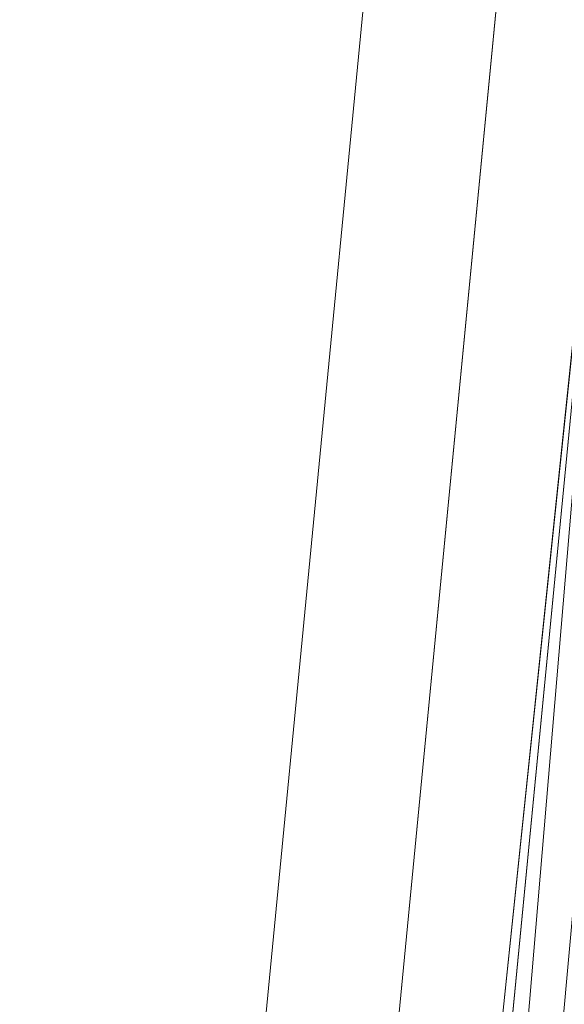
# Model space of a CAD drawing. Units: inches. Extents: x 0 to 204, y 0 to 264.
# Drawn here: x 89 to 89, y 161 to 162 of the extents above; entities that cross this region are included whole.
import ezdxf

# ---------------------------------------------------------------- set-up
doc = ezdxf.new("R2010")
doc.units = ezdxf.units.IN
doc.header["$MEASUREMENT"] = 0
doc.layers.get('0').update_dxf_attribs({"color": 10})

# ---------------------------------------------------------------- blocks, each defined once
blk = doc.blocks.new('100-14-3D')
at = {"lineweight": 18}
for points, invisible_edges in [([(-1.24178, 9.4273, 2.25), (-7.44281, 6.75166, 2.25), (-8.74768, -6.75166, 2.25), (1.24178, 9.4273, 2.25)], 5), ([(8.74768, -6.75166, 2.25), (7.44281, 6.75166, 2.25), (1.24178, 9.4273, 2.25), (-8.74768, -6.75166, 2.25)], 14), ([(1.24178, 9.4273), (7.44281, 6.75166), (8.74768, -6.75166), (-8.74768, -6.75166)], 13), ([(-8.74768, -6.75166), (-7.44281, 6.75166), (-1.24178, 9.4273), (1.24178, 9.4273)], 10), ([(-7.75664, -6.83815, -2.875), (-8.43994, -7.46315, -2.875), (-7.13256, 7.17505, -2.875), (-6.51004, 7.11945, -2.875)], 5), ([(-7.13256, 7.17505, -2.25), (-8.43994, -7.46315, -2.25), (-7.75664, -6.83815, -2.25), (-6.51004, 7.11945, -2.25)], 10)]:
    blk.add_3dface(points, dxfattribs=dict(at, invisible_edges=invisible_edges))
for points in [[(-7.13256, 7.17505, -2.25), (-7.13256, 7.17505, -2.875), (-8.43994, -7.46315, -2.875), (-8.43994, -7.46315, -2.25)], [(-7.75664, -6.83815, -2.25), (-7.75664, -6.83815, -2.875), (-6.51004, 7.11945, -2.875), (-6.51004, 7.11945, -2.25)], [(-7.44281, 6.75166, 2.25), (-7.44281, 6.75166), (-8.74768, -6.75166), (-8.74768, -6.75166, 2.25)]]:
    blk.add_3dface(points, dxfattribs=at)
mesh = blk.add_polyface(dxfattribs=at)
corners = [(8.625, -7.65065, 2.25), (8.61648, -7.71535, 2.25), (8.59151, -7.77565, 2.25), (8.55178, -7.82742, 2.25), (8.5, -7.86715, 2.25), (8.4397, -7.89213, 2.25), (8.375, -7.90065, 2.25), (-8.375, -7.90065, 2.25), (-8.4397, -7.89213, 2.25), (-8.5, -7.86715, 2.25), (-8.55178, -7.82742, 2.25), (-8.59151, -7.77565, 2.25), (-8.61648, -7.71535, 2.25), (-8.625, -7.65065, 2.25), (-8.625, -6.80578, 2.25), (-8.625, -6.78167, 2.25), (-8.62268, -6.75768, 2.25), (-7.31839, 6.73963, 2.25), (-7.22884, 7.15824, 2.25), (-7.04669, 7.54562, 2.25), (-6.78141, 7.8816, 2.25), (-6.44685, 8.14865, 2.25), (-6.06043, 8.33285, 2.25), (-3.67907, 8.97744, 2.25), (-1.23353, 9.30257, 2.25), (1.23353, 9.30257, 2.25), (3.67907, 8.97744, 2.25), (6.06043, 8.33285, 2.25), (6.44685, 8.14865, 2.25), (6.78141, 7.8816, 2.25), (7.04669, 7.54563, 2.25), (7.22884, 7.15824, 2.25), (7.31839, 6.73963, 2.25), (8.62268, -6.75768, 2.25), (8.625, -6.78167, 2.25), (8.625, -6.80578, 2.25)]
mesh.append_faces([[corners[k] for k in face] for face in [(33, 25, 32)]], dxfattribs={"vtx0": -1, "vtx1": -1})
mesh.append_faces([[corners[k] for k in face] for face in [(16, 33, 7, 14)]], dxfattribs={"vtx0": -1, "vtx1": -1, "vtx2": -1, "vtx3": -1})
mesh.append_faces([[corners[k] for k in face] for face in [(33, 16, 24, 25)]], dxfattribs={"vtx0": -1, "vtx1": -1, "vtx3": -1})
mesh.append_faces([[corners[k] for k in face] for face in [(24, 16, 17, 23), (27, 31, 32), (0, 5, 6, 35), (5, 0, 1)]], dxfattribs={"vtx0": -1, "vtx2": -1})
mesh.append_faces([[corners[k] for k in face] for face in [(22, 17, 18, 19), (32, 25, 26, 27)]], dxfattribs={"vtx0": -1, "vtx3": -1})
mesh.append_faces([[corners[k] for k in face] for face in [(21, 22, 19, 20), (15, 16, 14), (29, 30, 28)]], dxfattribs={"vtx1": -1})
mesh.append_faces([[corners[k] for k in face] for face in [(22, 23, 17)]], dxfattribs={"vtx1": -1, "vtx2": -1})
mesh.append_faces([[corners[k] for k in face] for face in [(6, 7, 33, 35)]], dxfattribs={"vtx1": -1, "vtx2": -1, "vtx3": -1})
mesh.append_faces([[corners[k] for k in face] for face in [(13, 14, 7, 8), (12, 13, 8, 9), (27, 28, 30, 31), (4, 5, 1, 2)]], dxfattribs={"vtx1": -1, "vtx3": -1})
mesh.append_faces([[corners[k] for k in face] for face in [(2, 3, 4), (33, 34, 35)]], dxfattribs={"vtx2": -1})
mesh.append_faces([[corners[k] for k in face] for face in [(9, 10, 11, 12)]], dxfattribs={"vtx3": -1})
mesh = blk.add_polyface(dxfattribs=at)
corners = [(7.625, -6.82988, 3), (6.32302, 6.64345, 3), (6.28124, 6.8388, 3), (6.19623, 7.01958, 3), (6.07243, 7.17637, 3), (5.9163, 7.30099, 3), (5.73598, 7.38695, 3), (2.90758, 8.10261, 3), (0, 8.34335, 3), (-2.90758, 8.10261, 3), (-5.73598, 7.38695, 3), (-5.9163, 7.30099, 3), (-6.07243, 7.17637, 3), (-6.19623, 7.01958, 3), (-6.28124, 6.8388, 3), (-6.32302, 6.64345, 3), (-7.625, -6.82988, 3), (-7.625, -6.90065, 3), (7.625, -6.90065, 3)]
mesh.append_faces([[corners[k] for k in face] for face in [(1, 5, 6, 7)]], dxfattribs={"vtx0": -1, "vtx3": -1})
mesh.append_faces([[corners[k] for k in face] for face in [(8, 9, 16, 0)]], dxfattribs={"vtx1": -1, "vtx2": -1, "vtx3": -1})
mesh.append_faces([[corners[k] for k in face] for face in [(0, 1, 7, 8), (9, 10, 15, 16)]], dxfattribs={"vtx1": -1, "vtx3": -1})
mesh.append_faces([[corners[k] for k in face] for face in [(1, 2, 3), (17, 18, 0, 16), (13, 14, 15, 12)]], dxfattribs={"vtx2": -1})
mesh.append_faces([[corners[k] for k in face] for face in [(3, 4, 5, 1), (10, 11, 12, 15)]], dxfattribs={"vtx2": -1, "vtx3": -1})
mesh = blk.add_polyface(dxfattribs=at)
corners = [(-6.32302, 6.64345, 3), (-6.58697, 6.66896, 2.96568), (-6.83352, 6.69278, 2.86499), (-7.04644, 6.71336, 2.70456), (-7.21169, 6.72932, 2.49496), (-7.31839, 6.73963, 2.25), (-8.62268, -6.75768, 2.25), (-8.625, -6.78167, 2.25), (-8.51781, -6.78684, 2.49496), (-8.35179, -6.79484, 2.70456), (-8.13788, -6.80516, 2.86499), (-7.89017, -6.81709, 2.96568), (-7.625, -6.82988, 3)]
mesh.append_faces([[corners[k] for k in face] for face in [(6, 4, 5)]], dxfattribs={"vtx0": -1})
mesh.append_faces([[corners[k] for k in face] for face in [(11, 2, 10), (9, 4, 8)]], dxfattribs={"vtx0": -1, "vtx1": -1})
mesh.append_faces([[corners[k] for k in face] for face in [(4, 6, 8)]], dxfattribs={"vtx0": -1, "vtx1": -1, "vtx2": -1})
mesh.append_faces([[corners[k] for k in face] for face in [(11, 1, 2), (1, 11, 12), (9, 3, 4), (3, 9, 10)]], dxfattribs={"vtx0": -1, "vtx2": -1})
mesh.append_faces([[corners[k] for k in face] for face in [(2, 3, 10)]], dxfattribs={"vtx1": -1, "vtx2": -1})
mesh.append_faces([[corners[k] for k in face] for face in [(12, 0, 1), (6, 7, 8)]], dxfattribs={"vtx2": -1})

msp = doc.modelspace()

# ---------------------------------------------------------------- linework, layer by layer
at = {"lineweight": 18, "invisible_edges": 15}
for points in [[(90.39502, 162.4134, 32.46676), (90.82365, 162.79303, 34.04876), (89.28086, 162.14507, 33.11712)], [(89.41516, 162.41015, 35.51739), (89.59633, 162.381, 35.10479), (89.40988, 162.62975, 36.5)], [(89.15515, 162.62199, 34.12272), (89.16268, 162.50909, 32.67904), (89.22758, 162.30029, 32.73773)], [(89.15515, 162.62199, 34.12272), (89.22758, 162.30029, 32.73773), (89.20299, 162.46902, 34.18309)], [(89.54469, 162.31393, 18.29776), (89.43755, 162.61734, 19.16679), (89.48885, 162.52028, 17.81506)], [(89.54469, 162.31393, 18.29776), (89.49721, 162.42088, 19.33083), (89.43755, 162.61734, 19.16679)], [(89.13223, 162.58375, 28.60494), (89.21269, 162.38509, 27.39246), (89.20169, 162.36414, 28.52894)], [(89.20169, 162.36414, 28.52894), (89.15591, 162.4791, 29.87218), (89.13223, 162.58375, 28.60494)], [(89.13223, 162.58375, 28.60494), (89.15387, 162.57454, 27.36558), (89.21269, 162.38509, 27.39246)], [(89.20176, 162.5032, 26.25), (89.21269, 162.38509, 27.39246), (89.15387, 162.57454, 27.36558)], [(89.16268, 162.50909, 32.67904), (89.15454, 162.49112, 31.34855), (89.20439, 162.32768, 31.22974)], [(89.22399, 162.27941, 31.8821), (89.16268, 162.50909, 32.67904), (89.20439, 162.32768, 31.22974)], [(89.16268, 162.50909, 32.67904), (89.22399, 162.27941, 31.8821), (89.22758, 162.30029, 32.73773)], [(89.2122, 162.29597, 30.15726), (89.20439, 162.32768, 31.22974), (89.15454, 162.49112, 31.34855)], [(89.15591, 162.4791, 29.87218), (89.2122, 162.29597, 30.15726), (89.15454, 162.49112, 31.34855)], [(89.15591, 162.4791, 29.87218), (89.20169, 162.36414, 28.52894), (89.2122, 162.29597, 30.15726)], [(89.52731, 162.47902, 34.11483), (89.3496, 162.44954, 34.10455), (89.53999, 162.3072, 33.06625)], [(89.28086, 162.14527, 33.11709), (89.20299, 162.46902, 34.18309), (89.22758, 162.30029, 32.73773)], [(89.16818, 162.38157, 28.32168), (89.1472, 162.43583, 28.7057), (89.1794, 162.44614, 28.5137)], [(89.20063, 162.39365, 28.13678), (89.16818, 162.38157, 28.32168), (89.1794, 162.44614, 28.5137)], [(89.17213, 161.50796, 28.78094), (92.13024, 162.25439, 29.12542), (91.81618, 162.44874, 28.64757)], [(89.22379, 162.44841, 28.3288), (89.20063, 162.39365, 28.13678), (89.1794, 162.44614, 28.5137)], [(89.2445, 162.39646, 27.95894), (89.20063, 162.39365, 28.13678), (89.22379, 162.44841, 28.3288)], [(89.2445, 162.39646, 27.95894), (89.22379, 162.44841, 28.3288), (89.27515, 162.43775, 28.15103)], [(89.41516, 162.22763, 35.51739), (89.59633, 162.19848, 35.10479), (89.40988, 162.44724, 36.5)], [(89.16818, 162.38157, 28.32168), (89.14969, 162.3668, 28.52082), (89.1472, 162.43583, 28.7057)], [(89.52731, 162.16961, 34.11483), (89.41516, 162.41015, 35.51739), (89.29406, 162.3172, 35.09433)], [(89.33388, 161.94202, 31.40612), (90.33721, 162.15526, 30.56459), (90.39502, 162.4134, 32.46676)], [(89.52731, 162.16961, 34.11483), (89.59633, 162.381, 35.10479), (89.41516, 162.41015, 35.51739)], [(89.18886, 162.32951, 27.94809), (89.16818, 162.38157, 28.32168), (89.20063, 162.39365, 28.13678)], [(89.18886, 162.32951, 27.94809), (89.20063, 162.39365, 28.13678), (89.22178, 162.34398, 27.77411)], [(89.22178, 162.34398, 27.77411), (89.20063, 162.39365, 28.13678), (89.2445, 162.39646, 27.95894)], [(89.2445, 162.39646, 27.95894), (89.26628, 162.34632, 27.59633), (89.22178, 162.34398, 27.77411)], [(89.29609, 162.38564, 27.78123), (89.26628, 162.34632, 27.59633), (89.2445, 162.39646, 27.95894)], [(89.18886, 162.32951, 27.94809), (89.17105, 162.31168, 28.1302), (89.16818, 162.38157, 28.32168)], [(89.27002, 162.19702, 27.47491), (89.20169, 162.36414, 28.52894), (89.21269, 162.38509, 27.39246)], [(89.25999, 162.31756, 26.25), (89.27002, 162.19702, 27.47491), (89.21269, 162.38509, 27.39246)], [(89.26225, 162.16038, 28.80963), (89.2122, 162.29597, 30.15726), (89.20169, 162.36414, 28.52894)], [(89.20169, 162.36414, 28.52894), (89.27002, 162.19702, 27.47491), (89.26225, 162.16038, 28.80963)], [(89.18886, 162.32951, 27.94809), (89.22178, 162.34398, 27.77411), (89.21103, 162.28343, 27.58274)], [(89.22178, 162.34398, 27.77411), (89.24297, 162.2943, 27.41144), (89.21103, 162.28343, 27.58274)], [(89.22178, 162.34398, 27.77411), (89.26628, 162.34632, 27.59633), (89.24297, 162.2943, 27.41144)], [(89.28698, 162.29438, 27.22654), (89.24297, 162.2943, 27.41144), (89.26628, 162.34632, 27.59633)], [(89.28698, 162.29438, 27.22654), (89.26628, 162.34632, 27.59633), (89.31704, 162.33352, 27.41144)], [(89.21103, 162.28343, 27.58274), (89.19241, 162.25656, 27.73959), (89.18886, 162.32951, 27.94809)], [(89.20439, 162.32768, 31.22974), (89.2122, 162.29597, 30.15726), (89.25928, 162.14541, 30.82989)], [(89.22399, 162.27941, 31.8821), (89.20439, 162.32768, 31.22974), (89.25928, 162.14541, 30.82989)], [(89.65666, 162.11127, 31.35077), (89.53999, 162.3072, 33.06625), (89.40515, 162.27247, 33.11478)], [(89.22399, 162.27941, 31.8821), (89.2797, 162.09073, 31.57002), (89.22758, 162.30029, 32.73773)], [(89.22758, 162.30029, 32.73773), (89.2797, 162.09073, 31.57002), (89.28086, 162.14527, 33.11709)], [(89.21103, 162.28343, 27.58274), (89.24297, 162.2943, 27.41144), (89.22926, 162.23205, 27.23351)], [(89.26225, 162.16038, 28.80963), (89.2676, 162.12171, 29.73907), (89.2122, 162.29597, 30.15726)], [(89.25928, 162.14541, 30.82989), (89.2122, 162.29597, 30.15726), (89.2676, 162.12171, 29.73907)], [(89.2627, 162.24357, 27.05162), (89.22926, 162.23205, 27.23351), (89.24297, 162.2943, 27.41144)], [(89.28698, 162.29438, 27.22654), (89.2627, 162.24357, 27.05162), (89.24297, 162.2943, 27.41144)], [(89.28698, 162.29438, 27.22654), (89.30687, 162.24369, 26.86672), (89.2627, 162.24357, 27.05162)], [(89.28698, 162.29438, 27.22654), (89.33798, 162.28141, 27.04165), (89.30687, 162.24369, 26.86672)], [(89.21103, 162.28343, 27.58274), (89.22926, 162.23205, 27.23351), (89.21378, 162.20144, 27.34897)], [(89.2797, 162.09073, 31.57002), (89.22399, 162.27941, 31.8821), (89.25928, 162.14541, 30.82989)], [(92.71852, 161.98864, 29.53145), (92.13024, 162.25439, 29.12542), (88.75172, 161.0656, 29.1705)], [(89.22926, 162.23205, 27.23351), (89.2627, 162.24357, 27.05162), (89.24942, 162.18243, 26.87363)], [(89.2627, 162.24357, 27.05162), (89.28242, 162.19283, 26.69181), (89.24942, 162.18243, 26.87363)], [(89.30687, 162.24369, 26.86672), (89.28242, 162.19283, 26.69181), (89.2627, 162.24357, 27.05162)], [(89.32781, 162.18752, 26.47133), (89.28242, 162.19283, 26.69181), (89.30687, 162.24369, 26.86672)], [(89.32781, 162.18752, 26.47133), (89.30687, 162.24369, 26.86672), (89.35951, 162.22783, 26.66144)], [(89.37092, 162.24578, 36.29348), (89.48614, 162.08405, 34.98303), (89.31984, 162.05463, 35.13833)], [(89.23514, 162.14632, 26.95835), (89.22926, 162.23205, 27.23351), (89.24942, 162.18243, 26.87363)], [(89.52731, 161.98709, 34.11483), (89.41516, 162.22763, 35.51739), (89.29406, 162.13468, 35.09433)], [(89.52731, 161.98709, 34.11483), (89.59633, 162.19848, 35.10479), (89.41516, 162.22763, 35.51739)], [(89.20787, 162.05074, 35.35181), (89.25902, 162.2129, 36.30054), (89.31984, 162.05463, 35.13833)], [(89.33724, 161.96793, 27.72553), (89.26225, 162.16038, 28.80963), (89.27002, 162.19702, 27.47491)], [(89.31823, 162.13193, 26.25), (89.33724, 161.96793, 27.72553), (89.27002, 162.19702, 27.47491)], [(89.2688, 162.13397, 26.52495), (89.24942, 162.18243, 26.87363), (89.28242, 162.19283, 26.69181)], [(89.30143, 162.16566, 26.45542), (89.2688, 162.13397, 26.52495), (89.28242, 162.19283, 26.69181)], [(89.30143, 162.16566, 26.45542), (89.28242, 162.19283, 26.69181), (89.32781, 162.18752, 26.47133)], [(89.34807, 162.12893, 26.06397), (89.30143, 162.16566, 26.45542), (89.32781, 162.18752, 26.47133)], [(89.38104, 162.17425, 26.28123), (89.34807, 162.12893, 26.06397), (89.32781, 162.18752, 26.47133)], [(89.54791, 162.01728, 34.95649), (89.34411, 162.03744, 35.49232), (89.37773, 162.19403, 36.3345)], [(89.10943, 161.98761, 35.11876), (89.14712, 162.18003, 36.30761), (89.20787, 162.05074, 35.35181)], [(89.25593, 162.09266, 26.57815), (89.24942, 162.18243, 26.87363), (89.2688, 162.13397, 26.52495)], [(89.52731, 162.16961, 34.11483), (89.3496, 162.14013, 34.10455), (89.53999, 161.99779, 33.06625)], [(89.33724, 161.96793, 27.72553), (89.3254, 161.94498, 29.27123), (89.26225, 162.16038, 28.80963)], [(89.2676, 162.12171, 29.73907), (89.26225, 162.16038, 28.80963), (89.3254, 161.94498, 29.27123)], [(89.2688, 162.13397, 26.52495), (89.30143, 162.16566, 26.45542), (89.29912, 162.12317, 26.25769)], [(89.30143, 162.16566, 26.45542), (89.32205, 162.10639, 26.04719), (89.29912, 162.12317, 26.25769)], [(89.32205, 162.10639, 26.04719), (89.30143, 162.16566, 26.45542), (89.34807, 162.12893, 26.06397)], [(90.8391, 162.15404, 28.76992), (90.33721, 162.15526, 30.56459), (89.3869, 161.73896, 29.69512)], [(89.01924, 162.14246, 36.31569), (89.10943, 161.98761, 35.11876), (88.94061, 161.90248, 34.64506)], [(89.25928, 162.14541, 30.82989), (89.32082, 161.94564, 30.36097), (89.2797, 162.09073, 31.57002)], [(89.25928, 162.14541, 30.82989), (89.3254, 161.94498, 29.27123), (89.32082, 161.94564, 30.36097)], [(89.3254, 161.94498, 29.27123), (89.25928, 162.14541, 30.82989), (89.2676, 162.12171, 29.73907)], [(89.34411, 162.03744, 35.49232), (89.16304, 161.95825, 35.35382), (89.18698, 162.13419, 36.3345)], [(89.27779, 162.08535, 26.27372), (89.25593, 162.09266, 26.57815), (89.2688, 162.13397, 26.52495)], [(89.29912, 162.12317, 26.25769), (89.27779, 162.08535, 26.27372), (89.2688, 162.13397, 26.52495)], [(89.29912, 162.12317, 26.25769), (89.29469, 162.05495, 26.00784), (89.27779, 162.08535, 26.27372)], [(89.32205, 162.10639, 26.04719), (89.29469, 162.05495, 26.00784), (89.29912, 162.12317, 26.25769)], [(89.34807, 162.12893, 26.06397), (89.37333, 162.08219, 25.71093), (89.32205, 162.10639, 26.04719)], [(89.40258, 162.12066, 25.90103), (89.37333, 162.08219, 25.71093), (89.34807, 162.12893, 26.06397)], [(89.29469, 162.05495, 26.00784), (89.32205, 162.10639, 26.04719), (89.32699, 162.0658, 25.81774)], [(89.32205, 162.10639, 26.04719), (89.37333, 162.08219, 25.71093), (89.32699, 162.0658, 25.81774)], [(89.27779, 162.08535, 26.27372), (89.29469, 162.05495, 26.00784), (89.27672, 162.03901, 26.19795)], [(89.33388, 161.94222, 31.40609), (89.2797, 162.09073, 31.57002), (89.32082, 161.94564, 30.36097)], [(89.46288, 161.9254, 33.75039), (89.31984, 162.05463, 35.13833), (89.48614, 162.08405, 34.98303)], [(89.34642, 162.01342, 25.45155), (89.32699, 162.0658, 25.81774), (89.37333, 162.08219, 25.71093)], [(89.39065, 162.02478, 25.31898), (89.34642, 162.01342, 25.45155), (89.37333, 162.08219, 25.71093)], [(89.39065, 162.02478, 25.31898), (89.37333, 162.08219, 25.71093), (89.42411, 162.06708, 25.52082)], [(89.29469, 162.05495, 26.00784), (89.32699, 162.0658, 25.81774), (89.31474, 162.00353, 25.64232)], [(89.34642, 162.01342, 25.45155), (89.31474, 162.00353, 25.64232), (89.32699, 162.0658, 25.81774)], [(89.28036, 161.87952, 33.84171), (89.10943, 161.98761, 35.11876), (89.20787, 162.05074, 35.35181)], [(89.28036, 161.87952, 33.84171), (89.20787, 162.05074, 35.35181), (89.31984, 162.05463, 35.13833)], [(89.46288, 161.9254, 33.75039), (89.28036, 161.87952, 33.84171), (89.31984, 162.05463, 35.13833)], [(89.29469, 162.05495, 26.00784), (89.31474, 162.00353, 25.64232), (89.29752, 161.98536, 25.81774)], [(89.16304, 161.95825, 35.35382), (89.34411, 162.03744, 35.49232), (89.33746, 161.8888, 34.52713)], [(89.54791, 162.01728, 34.95649), (89.33746, 161.8888, 34.52713), (89.34411, 162.03744, 35.49232)], [(88.93305, 161.99507, 35.378), (88.97237, 161.79395, 34.92904), (88.95114, 162.02304, 36.34135)], [(89.39065, 162.02478, 25.31898), (89.36884, 161.96466, 25.08604), (89.34642, 162.01342, 25.45155)], [(89.39065, 162.02478, 25.31898), (89.41426, 161.97455, 24.95051), (89.36884, 161.96466, 25.08604)], [(89.39065, 162.02478, 25.31898), (89.44564, 162.0135, 25.14062), (89.41426, 161.97455, 24.95051)], [(89.31474, 162.00353, 25.64232), (89.34642, 162.01342, 25.45155), (89.33637, 161.94804, 25.24794)], [(89.36884, 161.96466, 25.08604), (89.33637, 161.94804, 25.24794), (89.34642, 162.01342, 25.45155)], [(89.33746, 161.8888, 34.52713), (89.54791, 162.01728, 34.95649), (89.60209, 161.84001, 33.49971)], [(89.31474, 162.00353, 25.64232), (89.33637, 161.94804, 25.24794), (89.31831, 161.93171, 25.43754)], [(89.65666, 161.80185, 31.35077), (89.53999, 161.99779, 33.06625), (89.40515, 161.96305, 33.11478)], [(88.94061, 161.90248, 34.64506), (89.10943, 161.98761, 35.11876), (89.09994, 161.81962, 33.801)], [(89.10943, 161.98761, 35.11876), (89.28036, 161.87952, 33.84171), (89.09994, 161.81962, 33.801)], [(89.52731, 161.98709, 34.11483), (89.3496, 161.95761, 34.10455), (89.53999, 161.81527, 33.06625)], [(89.36884, 161.96466, 25.08604), (89.41426, 161.97455, 24.95051), (89.38364, 161.89763, 24.6776)], [(89.43292, 161.91393, 24.53565), (89.38364, 161.89763, 24.6776), (89.41426, 161.97455, 24.95051)], [(89.43292, 161.91393, 24.53565), (89.41426, 161.97455, 24.95051), (89.46718, 161.95992, 24.76041)], [(89.33724, 161.96793, 27.72553), (89.37697, 161.8168, 28.20545), (89.3254, 161.94498, 29.27123)], [(89.36884, 161.96466, 25.08604), (89.35458, 161.89922, 24.90863), (89.33637, 161.94804, 25.24794)], [(89.39439, 161.81585, 27.22149), (89.37697, 161.8168, 28.20545), (89.33724, 161.96793, 27.72553)], [(89.37646, 161.94629, 26.25), (89.39439, 161.81585, 27.22149), (89.33724, 161.96793, 27.72553)], [(89.35458, 161.89922, 24.90863), (89.36884, 161.96466, 25.08604), (89.38364, 161.89763, 24.6776)], [(89.06501, 161.85508, 34.65693), (89.16304, 161.95825, 35.35382), (89.21699, 161.8319, 34.38943)], [(89.21699, 161.8319, 34.38943), (89.16304, 161.95825, 35.35382), (89.33746, 161.8888, 34.52713)], [(89.3254, 161.94498, 29.27123), (89.3869, 161.73916, 29.69508), (89.32082, 161.94564, 30.36097)], [(89.3254, 161.94498, 29.27123), (89.37697, 161.8168, 28.20545), (89.3869, 161.73916, 29.69508)], [(89.3391, 161.87806, 25.05733), (89.33637, 161.94804, 25.24794), (89.35458, 161.89922, 24.90863)], [(88.97237, 161.79395, 34.92904), (89.00987, 161.67354, 34.97115), (88.97895, 161.9318, 36.36096)], [(89.42007, 161.79292, 32.51709), (89.28036, 161.87952, 33.84171), (89.46288, 161.9254, 33.75039)], [(89.61225, 161.8531, 32.52906), (89.42007, 161.79292, 32.51709), (89.46288, 161.9254, 33.75039)], [(89.11232, 161.82683, 29.55375), (89.09162, 161.92007, 30), (89.09025, 161.90234, 29.60775)], [(89.43292, 161.91393, 24.53565), (89.41296, 161.84823, 24.26656), (89.38364, 161.89763, 24.6776)], [(89.41296, 161.84823, 24.26656), (89.43292, 161.91393, 24.53565), (89.45944, 161.86895, 24.1901)], [(89.48871, 161.90634, 24.3802), (89.45944, 161.86895, 24.1901), (89.43292, 161.91393, 24.53565)], [(89.09025, 161.90234, 29.60775), (89.11195, 161.81581, 29.33148), (89.11232, 161.82683, 29.55375)], [(89.36571, 161.8574, 24.66269), (89.35989, 161.82441, 24.67712), (89.35458, 161.89922, 24.90863)], [(89.38364, 161.89763, 24.6776), (89.36571, 161.8574, 24.66269), (89.35458, 161.89922, 24.90863)], [(89.38364, 161.89763, 24.6776), (89.38259, 161.83513, 24.42518), (89.36571, 161.8574, 24.66269)], [(89.41296, 161.84823, 24.26656), (89.38259, 161.83513, 24.42518), (89.38364, 161.89763, 24.6776)], [(89.33746, 161.8888, 34.52713), (89.34805, 161.76854, 33.56998), (89.21699, 161.8319, 34.38943)], [(89.4944, 161.76743, 33.15387), (89.33746, 161.8888, 34.52713), (89.60209, 161.84001, 33.49971)], [(89.33746, 161.8888, 34.52713), (89.4944, 161.76743, 33.15387), (89.34805, 161.76854, 33.56998)], [(89.28036, 161.87952, 33.84171), (89.20449, 161.71513, 32.37886), (89.09994, 161.81962, 33.801)], [(89.42007, 161.79292, 32.51709), (89.20449, 161.71513, 32.37886), (89.28036, 161.87952, 33.84171)], [(89.00268, 161.59285, 33.72955), (88.97237, 161.79395, 34.92904), (88.94279, 161.87586, 34.43426)], [(89.11444, 161.87178, 30), (89.11232, 161.82683, 29.55375), (89.15016, 161.81241, 29.7299)], [(89.45944, 161.86895, 24.1901), (89.43164, 161.79762, 23.9132), (89.41296, 161.84823, 24.26656)], [(89.47545, 161.8097, 23.79036), (89.43164, 161.79762, 23.9132), (89.45944, 161.86895, 24.1901)], [(89.06501, 161.85508, 34.65693), (89.21699, 161.8319, 34.38943), (89.27101, 161.67783, 32.96961)], [(89.16237, 161.85973, 30), (89.15016, 161.81241, 29.7299), (89.19525, 161.77469, 29.58063)], [(89.38069, 161.77076, 24.29692), (89.36571, 161.8574, 24.66269), (89.38259, 161.83513, 24.42518)], [(89.42007, 161.79292, 32.51709), (89.61225, 161.8531, 32.52906), (89.58681, 161.75626, 31.26713)], [(89.39985, 161.78553, 24.09164), (89.38259, 161.83513, 24.42518), (89.41296, 161.84823, 24.26656)], [(89.39985, 161.78553, 24.09164), (89.41296, 161.84823, 24.26656), (89.43164, 161.79762, 23.9132)], [(89.1117, 161.83632, 29.2155), (89.12829, 161.76555, 29.03662), (89.11195, 161.81581, 29.33148)], [(89.34805, 161.76854, 33.56998), (89.27101, 161.67783, 32.96961), (89.21699, 161.8319, 34.38943)], [(89.39985, 161.78553, 24.09164), (89.38069, 161.77076, 24.29692), (89.38259, 161.83513, 24.42518)], [(89.11195, 161.81581, 29.33148), (89.14066, 161.75413, 29.19365), (89.11232, 161.82683, 29.55375)], [(89.11232, 161.82683, 29.55375), (89.16887, 161.75819, 29.41162), (89.15016, 161.81241, 29.7299)], [(89.14066, 161.75413, 29.19365), (89.16887, 161.75819, 29.41162), (89.11232, 161.82683, 29.55375)], [(88.9579, 161.69069, 32.96838), (89.09994, 161.81962, 33.801), (89.08258, 161.71698, 32.83753)], [(89.01401, 161.81677, 36.38567), (89.00987, 161.67354, 34.97115), (89.05187, 161.55497, 35.18504)], [(89.09994, 161.81962, 33.801), (89.20449, 161.71513, 32.37886), (89.08258, 161.71698, 32.83753)], [(89.14066, 161.75413, 29.19365), (89.11195, 161.81581, 29.33148), (89.12829, 161.76555, 29.03662)], [(89.43991, 161.65708, 27.97254), (89.37697, 161.8168, 28.20545), (89.39439, 161.81585, 27.22149)], [(89.46309, 161.62121, 27.21955), (89.39439, 161.81585, 27.22149), (89.43469, 161.76065, 26.25)], [(89.65666, 161.61934, 31.35077), (89.53999, 161.81527, 33.06625), (89.40515, 161.78054, 33.11478)], [(89.19525, 161.77469, 29.58063), (89.15016, 161.81241, 29.7299), (89.16887, 161.75819, 29.41162)], [(89.4531, 161.74757, 23.54692), (89.43164, 161.79762, 23.9132), (89.47545, 161.8097, 23.79036)], [(89.41967, 161.73515, 23.73181), (89.39985, 161.78553, 24.09164), (89.43164, 161.79762, 23.9132)], [(89.4531, 161.74757, 23.54692), (89.41967, 161.73515, 23.73181), (89.43164, 161.79762, 23.9132)], [(88.97237, 161.79395, 34.92904), (89.00268, 161.59285, 33.72955), (89.00987, 161.67354, 34.97115)], [(89.42007, 161.79292, 32.51709), (89.41523, 161.70536, 31.30389), (89.20449, 161.71513, 32.37886)], [(89.41967, 161.73515, 23.73181), (89.40148, 161.71711, 23.91671), (89.39985, 161.78553, 24.09164)], [(89.58681, 161.75626, 31.26713), (89.41523, 161.70536, 31.30389), (89.42007, 161.79292, 32.51709)], [(89.15276, 161.6932, 28.67887), (89.12829, 161.76555, 29.03662), (89.13127, 161.77611, 28.85775)], [(89.19525, 161.77469, 29.58063), (89.21319, 161.72523, 29.28851), (89.2387, 161.77964, 29.60775)], [(89.19525, 161.77469, 29.58063), (89.16887, 161.75819, 29.41162), (89.21319, 161.72523, 29.28851)], [(89.27101, 161.67783, 32.96961), (89.34805, 161.76854, 33.56998), (89.41735, 161.68266, 32.55456)], [(89.4944, 161.76743, 33.15387), (89.41735, 161.68266, 32.55456), (89.34805, 161.76854, 33.56998)], [(89.41735, 161.68266, 32.55456), (89.4944, 161.76743, 33.15387), (89.65048, 161.71384, 32.08118)], [(89.15276, 161.6932, 28.67887), (89.17605, 161.68031, 28.85775), (89.12829, 161.76555, 29.03662)], [(89.12829, 161.76555, 29.03662), (89.17605, 161.68031, 28.85775), (89.14066, 161.75413, 29.19365)], [(89.14066, 161.75413, 29.19365), (89.1878, 161.70476, 29.09966), (89.16887, 161.75819, 29.41162)], [(89.16887, 161.75819, 29.41162), (89.1878, 161.70476, 29.09966), (89.21319, 161.72523, 29.28851)], [(89.1878, 161.70476, 29.09966), (89.14066, 161.75413, 29.19365), (89.17605, 161.68031, 28.85775)], [(89.54244, 161.68985, 30.09475), (89.41523, 161.70536, 31.30389), (89.58681, 161.75626, 31.26713)], [(89.41967, 161.73515, 23.73181), (89.4531, 161.74757, 23.54692), (89.44026, 161.68291, 23.35852)], [(89.47312, 161.69736, 23.18795), (89.44026, 161.68291, 23.35852), (89.4531, 161.74757, 23.54692)], [(89.41967, 161.73515, 23.73181), (89.44026, 161.68291, 23.35852), (89.4217, 161.66492, 23.54692)], [(89.23376, 161.67423, 28.98874), (89.21319, 161.72523, 29.28851), (89.1878, 161.70476, 29.09966)], [(89.23376, 161.67423, 28.98874), (89.25936, 161.71354, 29.2155), (89.21319, 161.72523, 29.28851)], [(88.97519, 161.59818, 31.28694), (89.08258, 161.71698, 32.83753), (89.1326, 161.61019, 31.16611)], [(89.1326, 161.61019, 31.16611), (89.08258, 161.71698, 32.83753), (89.20449, 161.71513, 32.37886)], [(89.20449, 161.71513, 32.37886), (89.28684, 161.63206, 30.6495), (89.1326, 161.61019, 31.16611)], [(89.15083, 161.7159, 28.5), (89.16997, 161.63809, 28.3125), (89.15276, 161.6932, 28.67887)], [(89.20449, 161.71513, 32.37886), (89.41523, 161.70536, 31.30389), (89.28684, 161.63206, 30.6495)], [(89.41735, 161.68266, 32.55456), (89.65048, 161.71384, 32.08118), (89.53848, 161.63685, 31.53614)], [(89.05187, 161.55497, 35.18504), (89.1016, 161.40657, 35.35453), (89.04908, 161.70174, 36.41039)], [(89.23496, 161.61712, 28.62712), (89.1878, 161.70476, 29.09966), (89.17605, 161.68031, 28.85775)], [(89.23496, 161.61712, 28.62712), (89.23376, 161.67423, 28.98874), (89.1878, 161.70476, 29.09966)], [(89.41523, 161.70536, 31.30389), (89.54244, 161.68985, 30.09475), (89.28684, 161.63206, 30.6495)], [(89.41488, 161.68007, 26.25), (89.42726, 161.63125, 28.04279), (89.62679, 161.70516, 27.38031)], [(89.57014, 161.67362, 28.7559), (89.62679, 161.70516, 27.38031), (89.42726, 161.63125, 28.04279)], [(89.15276, 161.6932, 28.67887), (89.19061, 161.62352, 28.49137), (89.17605, 161.68031, 28.85775)], [(89.15276, 161.6932, 28.67887), (89.16997, 161.63809, 28.3125), (89.19061, 161.62352, 28.49137)], [(89.46024, 161.63111, 22.99223), (89.44026, 161.68291, 23.35852), (89.47312, 161.69736, 23.18795)], [(89.00268, 161.59285, 33.72955), (88.9579, 161.69069, 32.96838), (89.01461, 161.48069, 32.48062)], [(89.54244, 161.68985, 30.09475), (89.40011, 161.63093, 29.54701), (89.28684, 161.63206, 30.6495)], [(89.54244, 161.68985, 30.09475), (89.57014, 161.67362, 28.7559), (89.40011, 161.63093, 29.54701)], [(89.27101, 161.67783, 32.96961), (89.36067, 161.5767, 31.47346), (89.13379, 161.6358, 32.97935)], [(89.23496, 161.61712, 28.62712), (89.17605, 161.68031, 28.85775), (89.19061, 161.62352, 28.49137)], [(89.42726, 161.63125, 28.04279), (89.41488, 161.68007, 26.25), (89.22336, 161.57695, 27.4715)], [(89.23496, 161.61712, 28.62712), (89.28002, 161.64744, 28.82325), (89.23376, 161.67423, 28.98874)], [(89.36067, 161.5767, 31.47346), (89.27101, 161.67783, 32.96961), (89.41735, 161.68266, 32.55456)], [(89.36067, 161.5767, 31.47346), (89.41735, 161.68266, 32.55456), (89.53848, 161.63685, 31.53614)], [(89.44026, 161.68291, 23.35852), (89.46024, 161.63111, 22.99223), (89.44192, 161.61274, 23.17712)], [(89.00987, 161.67354, 34.97115), (89.00268, 161.59285, 33.72955), (89.05927, 161.41665, 33.86551)], [(89.05187, 161.55497, 35.18504), (89.00987, 161.67354, 34.97115), (89.05927, 161.41665, 33.86551)], [(89.42726, 161.63125, 28.04279), (89.40011, 161.63093, 29.54701), (89.57014, 161.67362, 28.7559)], [(89.18612, 161.58776, 27.99175), (89.16997, 161.63809, 28.3125), (89.17134, 161.65278, 28.125)], [(89.20549, 161.56701, 28.125), (89.16997, 161.63809, 28.3125), (89.18612, 161.58776, 27.99175)], [(89.19061, 161.62352, 28.49137), (89.16997, 161.63809, 28.3125), (89.20549, 161.56701, 28.125)], [(89.53848, 161.63685, 31.53614), (89.54632, 161.58132, 30.55491), (89.36067, 161.5767, 31.47346)], [(89.15452, 161.56668, 30.00401), (89.1326, 161.61019, 31.16611), (89.28684, 161.63206, 30.6495)], [(89.40011, 161.63093, 29.54701), (89.15452, 161.56668, 30.00401), (89.28684, 161.63206, 30.6495)], [(89.15452, 161.56668, 30.00401), (89.40011, 161.63093, 29.54701), (89.25516, 161.57648, 28.89676)], [(89.22336, 161.57695, 27.4715), (89.25516, 161.57648, 28.89676), (89.42726, 161.63125, 28.04279)], [(89.42726, 161.63125, 28.04279), (89.25516, 161.57648, 28.89676), (89.40011, 161.63093, 29.54701)], [(89.22097, 161.61924, 26.25), (89.01702, 161.54309, 27.22461), (89.22336, 161.57695, 27.4715)], [(89.23496, 161.61712, 28.62712), (89.19061, 161.62352, 28.49137), (89.25936, 161.54104, 28.17424)], [(89.25936, 161.54104, 28.17424), (89.19061, 161.62352, 28.49137), (89.20549, 161.56701, 28.125)], [(89.1326, 161.61019, 31.16611), (89.15452, 161.56668, 30.00401), (88.97519, 161.59818, 31.28694)], [(89.22177, 161.00332, 35.00204), (90.82365, 161.29132, 34.04876), (90.40414, 161.60898, 36.43033)], [(89.23496, 161.61712, 28.62712), (89.25936, 161.54104, 28.17424), (89.30068, 161.58135, 28.431)], [(88.97519, 161.59818, 31.28694), (89.01493, 161.43581, 31.07397), (89.01461, 161.48069, 32.48062)], [(89.00268, 161.59285, 33.72955), (89.01461, 161.48069, 32.48062), (89.06326, 161.32372, 32.51325)], [(89.00268, 161.59285, 33.72955), (89.06326, 161.32372, 32.51325), (89.05927, 161.41665, 33.86551)], [(89.14387, 161.25465, 35.24129), (89.08052, 161.5986, 36.43256), (89.1016, 161.40657, 35.35453)], [(89.21287, 161.51901, 27.73428), (89.18612, 161.58776, 27.99175), (89.19185, 161.58967, 27.75)], [(89.20549, 161.56701, 28.125), (89.18612, 161.58776, 27.99175), (89.21287, 161.51901, 27.73428)], [(89.22375, 161.47949, 27.45762), (89.21287, 161.51901, 27.73428), (89.19185, 161.58967, 27.75)], [(89.36067, 161.5767, 31.47346), (89.54632, 161.58132, 30.55491), (89.4374, 161.52938, 30.14133)], [(89.60837, 161.55558, 29.0848), (89.4374, 161.52938, 30.14133), (89.54632, 161.58132, 30.55491)], [(89.25516, 161.57648, 28.89676), (88.99248, 161.50566, 29.6055), (89.15452, 161.56668, 30.00401)], [(89.25516, 161.57648, 28.89676), (89.22336, 161.57695, 27.4715), (89.00698, 161.52777, 28.19923)], [(89.31705, 161.48233, 29.87646), (89.16501, 161.53627, 31.29548), (89.36067, 161.5767, 31.47346)], [(89.36067, 161.5767, 31.47346), (89.4374, 161.52938, 30.14133), (89.31705, 161.48233, 29.87646)], [(89.64732, 161.57353, 27.5698), (89.42838, 161.49645, 28.1401), (89.60837, 161.55558, 29.0848)], [(89.64732, 161.57353, 27.5698), (89.47848, 161.5324, 27.12381), (89.42838, 161.49645, 28.1401)], [(89.20549, 161.56701, 28.125), (89.2558, 161.48352, 27.77016), (89.25936, 161.54104, 28.17424)], [(89.20549, 161.56701, 28.125), (89.21287, 161.51901, 27.73428), (89.2558, 161.48352, 27.77016)], [(89.10487, 161.28463, 34.10675), (89.1016, 161.40657, 35.35453), (89.05187, 161.55497, 35.18504)], [(89.10487, 161.28463, 34.10675), (89.05187, 161.55497, 35.18504), (89.05927, 161.41665, 33.86551)], [(89.60837, 161.55558, 29.0848), (89.42838, 161.49645, 28.1401), (89.4362, 161.50237, 29.14033)], [(89.4374, 161.52938, 30.14133), (89.60837, 161.55558, 29.0848), (89.4362, 161.50237, 29.14033)], [(89.28782, 161.4901, 27.88875), (89.25936, 161.54104, 28.17424), (89.2558, 161.48352, 27.77016)], [(89.28782, 161.4901, 27.88875), (89.3177, 161.52688, 28.10775), (89.25936, 161.54104, 28.17424)], [(89.3745, 161.53639, 26.25), (89.33778, 161.48172, 27.34847), (89.47848, 161.5324, 27.12381)], [(89.08221, 161.30117, 27.37325), (89.05637, 161.31932, 28.77466), (89.00977, 161.53204, 27.92775)], [(89.21235, 161.52655, 27.375), (89.23314, 161.44483, 27.1875), (89.22375, 161.47949, 27.45762)], [(89.4362, 161.50237, 29.14033), (89.31705, 161.48233, 29.87646), (89.4374, 161.52938, 30.14133)], [(89.47848, 161.5324, 27.12381), (89.33778, 161.48172, 27.34847), (89.42838, 161.49645, 28.1401)], [(89.25283, 161.43459, 27.375), (89.2558, 161.48352, 27.77016), (89.21287, 161.51901, 27.73428)], [(89.25283, 161.43459, 27.375), (89.21287, 161.51901, 27.73428), (89.22375, 161.47949, 27.45762)], [(89.01493, 161.43581, 31.07397), (88.99248, 161.50566, 29.6055), (89.0369, 161.35837, 30.20003)], [(88.99248, 161.50566, 29.6055), (89.05637, 161.31932, 28.77466), (89.0369, 161.35837, 30.20003)], [(89.4362, 161.50237, 29.14033), (89.42838, 161.49645, 28.1401), (89.19623, 161.43675, 29.61161)], [(89.19623, 161.43675, 29.61161), (89.31705, 161.48233, 29.87646), (89.4362, 161.50237, 29.14033)], [(89.33778, 161.48172, 27.34847), (89.18999, 161.45665, 27.93081), (89.42838, 161.49645, 28.1401)], [(89.30602, 161.41062, 27.40629), (89.28782, 161.4901, 27.88875), (89.2558, 161.48352, 27.77016)], [(89.28782, 161.4901, 27.88875), (89.30602, 161.41062, 27.40629), (89.33473, 161.47241, 27.7845)], [(89.30602, 161.41062, 27.40629), (89.2558, 161.48352, 27.77016), (89.25283, 161.43459, 27.375)]]:
    msp.add_3dface(points, dxfattribs=at)

# ---------------------------------------------------------------- block references
msp.add_blockref('100-14-3D', (96.72505, 155.94553, 15))

doc.saveas('drawing.dxf')
